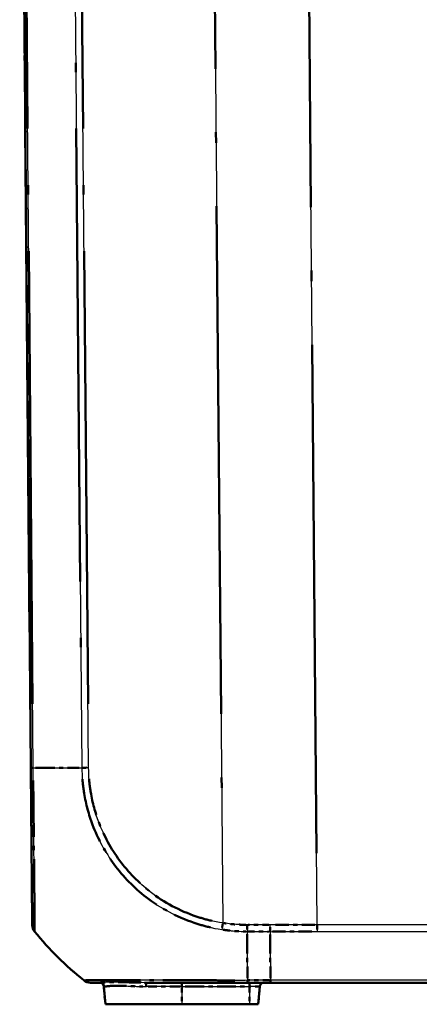
# Model space of a CAD drawing. Units: millimetres. Extents: x 1 to 840, y 1 to 593.
# Drawn here: x 551 to 560, y 58 to 81 of the extents above; entities that cross this region are included whole.
import ezdxf

# ---------------------------------------------------------------- set-up
doc = ezdxf.new("R2010")
doc.units = ezdxf.units.MM
doc.linetypes.add('LONG_DASH_DOTTED', pattern=[0.3001, 0.2362, -0.0295, 0.0049, -0.0295])
for name, color, linetype, lineweight in [('Sichtbar (ISO)', 7, 'Continuous', 50), ('Sichtbar schmal (ISO)', 1, 'Continuous', 25), ('Überlagern (ISO)', 7, 'LONG_DASH_DOTTED', 50)]:
    doc.layers.add(name, color=color, linetype=linetype, lineweight=lineweight)

msp = doc.modelspace()

# ---------------------------------------------------------------- linework, layer by layer
at = {"layer": 'Sichtbar (ISO)'}
for p, q in [((550.5621354, 92.979993), (550.8198581, 63.447902)), ((555.8313111, 58.479993), (556.3632515, 58.479993)), ((556.3632515, 58.479993), (635.7610194, 58.479993)), ((552.5076218, 58.3887086), (552.5433797, 57.979993)), ((556.0808911, 57.979993), (556.1166491, 58.3887086)), ((552.5433797, 57.979993), (554.3121354, 57.979993)), ((555.8746354, 57.979993), (554.3121354, 57.979993)), ((555.8746354, 57.979993), (556.0808911, 57.979993))]:
    msp.add_line(p, q, dxfattribs=at)
for centre, radius, start, end in [((551.1015387, 59.8187536), 0.25, 180.5, 219.08488476), ((556.7257716, 64.3939373), 7.5, 219.12633005, 231.37972924), ((552.4080023, 58.379993), 0.1, 5, 90), ((556.2162685, 58.379993), 0.1, 90, 175)]:
    msp.add_arc(centre, radius, start, end, dxfattribs=at)
msp.add_ellipse((552.200259, 58.729993), major_axis=(0, -0.25), ratio=0.9999556592, start_param=5.6115038368, end_param=6.2831853072, dxfattribs=at)
for points, knots in [([(550.8198581, 63.447902), (550.820761, 63.3444377), (550.8216668, 63.2406455), (550.8237847, 62.9979517), (550.8249962, 62.8591352), (550.829354, 62.3597781), (550.8324118, 62.0093912), (550.8383825, 61.3252064), (550.8412082, 61.0014188), (550.8454145, 60.5194222), (550.8469879, 60.3391347), (550.8492515, 60.0797434), (550.8500484, 59.9884334), (550.8510476, 59.8739394), (550.8513388, 59.840567), (550.8515175, 59.8200931), (550.8515455, 59.8168818), (550.8515478, 59.8166178)], [0.0002852172, 0.0002852172, 0.0002852172, 0.0002852172, 0.0623758438, 0.0623758438, 0.1465981566, 0.1465981566, 0.3686286629, 0.3686286629, 0.6140511819, 0.6140511819, 0.8041211589, 0.8041211589, 0.9618324694, 0.9618324694, 1.0855129642, 1.0855129642, 1.1340929771, 1.1340929771, 1.1340929771, 1.1340929771]), ([(552.200259, 58.479993), (552.2014003, 58.479993), (552.2049896, 58.479993), (552.2223515, 58.479993), (552.228598, 58.479993), (552.2714308, 58.479993), (552.3324215, 58.479993), (552.4171702, 58.479993)], [0, 0, 0, 0, 0.07271494206, 0.07271494206, 0.10394029984, 0.10394029984, 0.25350318087, 0.25350318087, 0.25350318087, 0.25350318087]), ([(553.4469089, 58.479993), (553.6306117, 58.479993), (553.8314231, 58.479993), (554.3071112, 58.479993), (554.5854055, 58.479993), (555.0487708, 58.479993), (555.2261402, 58.479993), (555.5464412, 58.479993), (555.688871, 58.479993), (555.8313111, 58.479993)], [0.62095811653, 0.62095811653, 0.62095811653, 0.62095811653, 0.76713112373, 0.76713112373, 0.946910498, 0.946910498, 1.0544423317, 1.0544423317, 1.13992089846, 1.13992089846, 1.13992089846, 1.13992089846])]:
    msp.add_open_spline(points, degree=3, knots=knots, dxfattribs=at)
at = {"layer": 'Sichtbar schmal (ISO)'}
for p, q in [((550.8745547, 63.4470174), (550.6168244, 92.979993)), ((551.7433402, 92.979993), (552.0010684, 63.4472738)), ((552.1566329, 63.4481422), (551.8989124, 92.979993)), ((554.9712984, 92.979993), (555.2603398, 59.8591296)), ((557.4424257, 59.816771), (557.1530146, 92.979993)), ((551.0698588, 63.4467301), (551.0698587, 63.4467351)), ((557.4424257, 59.816771), (557.4424257, 59.6611945)), ((634.6818451, 59.816771), (557.4424257, 59.816771)), ((557.4424257, 59.6611945), (634.6818451, 59.6611945)), ((554.3121354, 58.479993), (554.3121354, 58.3887086)), ((556.3625705, 58.5346813), (555.8299492, 58.5346813)), ((555.8746354, 58.479993), (555.8746354, 58.3887086)), ((635.7617003, 58.5346846), (556.3625705, 58.5346846)), ((552.51631, 58.3887086), (552.5076218, 58.3887086)), ((554.3121354, 58.3887086), (553.4921754, 58.3887086)), ((554.3121354, 58.3887086), (555.8746354, 58.3887086)), ((554.3121354, 58.3887086), (554.3121354, 57.979993)), ((556.1166491, 58.3887086), (555.8746354, 58.3887086)), ((555.8746354, 58.3887086), (555.8746354, 57.979993))]:
    msp.add_line(p, q, dxfattribs=at)
for centre, major_axis, ratio, start_param, end_param in [((551.0698361, 63.4515095), (-0.2499905, -0.0021816), 0.0192328648, 0, 0.6704007007), ((556.7329918, 63.5407747), (-7.499409, -0.0677213), 0.0087262025, 0.6740103252, 0.8879109711), ((552.1588145, 63.4503428), (0.2499905, 0.0021816), 0.0087262032, 4.0294604423, 4.7030999812), ((555.2625214, 59.8613302), (0.0384543, 0.2470248), 0.0072687673, 1.5808363336, 2.2487064585), ((555.8233985, 59.8184042), (0.0032386, 0.249979), 0.0063680486, 1.5805533229, 2.2516500053), ((555.8695407, 64.3940339), (0.0000176, -7.5), 0.0084596545, 5.395326352, 5.6090500087), ((552.2000412, 58.729993), (-0.1560597, -0.1953084), 0.0054475676, 0, 0.0332273614), ((552.4171702, 58.379993), (0, 0.1), 0.9951852848, 4.799655443, 6.2831853072), ((553.4469089, 58.379993), (0, 0.1), 0.454393931, 4.799655443, 6.2831853072), ((555.8313111, 58.729993), (0, -0.25), 0.0087265413, 5.6090500286, 6.2831853072)]:
    msp.add_ellipse(centre, major_axis=major_axis, ratio=ratio, start_param=start_param, end_param=end_param, dxfattribs=at)
for points, knots in [([(550.9074682, 59.6612057), (550.9074295, 59.6615324), (550.9067511, 59.6656753), (550.9063523, 59.6872663), (550.9062483, 59.7218594), (550.9057293, 59.8405781), (550.9053823, 59.9352485), (550.9036793, 60.2049992), (550.9021242, 60.3929602), (550.8984918, 60.8948823), (550.8945944, 61.2332188), (550.8875967, 61.9473441), (550.8846821, 62.3129415), (550.8790254, 62.8329679), (550.8763746, 62.9751609), (550.8740196, 63.2332578), (550.8736089, 63.3457825), (550.8739773, 63.4468128), (550.8739773, 63.4468216), (550.8739773, 63.4468304), (550.8739774, 63.4468392)], [-1.1340929855, -1.1340929855, -1.1340929855, -1.1340929855, -1.0855129642, -1.0855129642, -0.9618324694, -0.9618324694, -0.8041211589, -0.8041211589, -0.6140511819, -0.6140511819, -0.3686286629, -0.3686286629, -0.1465981566, -0.1465981566, -0.0623758438, -0.0623758438, 0, 0, 0, 0.0000054381, 0.0000054381, 0.0000054381, 0.0000054381]), ([(552.00104, 63.447273), (552.0010403, 63.4471842), (552.0010407, 63.4470954), (552.0010411, 63.4470066), (552.0014344, 63.3512384), (552.0068114, 63.2473972), (552.0245232, 63.049249), (552.037111, 62.9497035), (552.0946218, 62.6048628), (552.1600975, 62.362049), (552.3704367, 61.8045034), (552.5380314, 61.4954084), (552.9569126, 60.9267284), (553.2051659, 60.6732635), (553.8206262, 60.1989273), (554.1970408, 59.9978069), (554.8028696, 59.7926243), (555.0193302, 59.7401982), (555.2370056, 59.7066222)], [-1.0260988613, -1.0260988613, -1.0260988613, -1.0260988613, -1.0260459373, -1.0260459373, -1.0260459373, -0.9689841232, -0.9689841232, -0.9119223091, -0.9119223091, -0.769534453, -0.769534453, -0.5700847827, -0.5700847827, -0.3672792412, -0.3672792412, -0.1269454231, -0.1269454231, 0, 0, 0, 0]), ([(555.2603398, 59.8591296), (555.0512875, 59.8916728), (554.8440102, 59.9425789), (554.262835, 60.139887), (553.9023748, 60.3329956), (553.3128982, 60.7888898), (553.0741921, 61.0318116), (552.6726293, 61.5761682), (552.5112805, 61.8728689), (552.3085223, 62.4071903), (552.2453525, 62.6399465), (552.1899388, 62.9707902), (552.1778431, 63.0659843), (552.1612377, 63.2565845), (552.1568743, 63.352004), (552.1565153, 63.4471027), (552.156514, 63.4474491), (552.1565127, 63.4477954), (552.1565114, 63.4481418)], [0, 0, 0, 0, 0.1269454231, 0.1269454231, 0.3672792412, 0.3672792412, 0.5700847827, 0.5700847827, 0.769534453, 0.769534453, 0.9119223091, 0.9119223091, 0.9689841232, 0.9689841232, 1.0260459373, 1.0260459373, 1.0260459373, 1.0262537592, 1.0262537592, 1.0262537592, 1.0262537592]), ([(555.821778, 59.8162085), (555.7044287, 59.8177263), (555.5869561, 59.8206306), (555.399987, 59.8393189), (555.3299975, 59.8482974), (555.2603398, 59.8591296)], [0, 0, 0, 0, 0.07034651228, 0.07034651228, 0.11260339854, 0.11260339854, 0.11260339854, 0.11260339854]), ([(555.2370056, 59.7066222), (555.3094641, 59.6954456), (555.382028, 59.6860425), (555.5769224, 59.6664326), (555.7060972, 59.6643805), (555.8201227, 59.6610677)], [-0.11260339854, -0.11260339854, -0.11260339854, -0.11260339854, -0.07034651228, -0.07034651228, -0.00000005518, -0.00000005518, -0.00000005518, -0.00000005518]), ([(556.3527801, 59.658137), (556.3527305, 59.6690361), (556.352689, 59.6806854), (556.352621, 59.7051541), (556.3525947, 59.7179733), (556.3525559, 59.7444181), (556.3525436, 59.7580434), (556.3525311, 59.7857137), (556.3525311, 59.7997584), (556.3525362, 59.8138137)], [0, 0, 0, 0, 0.2500000036, 0.2500000036, 0.5000000072, 0.5000000072, 0.7500000107, 0.7500000107, 1.0000000143, 1.0000000143, 1.0000000143, 1.0000000143]), ([(557.4424257, 59.816771), (557.2154295, 59.816769), (556.9884312, 59.8163831), (556.6251341, 59.8151519), (556.4888346, 59.8145518), (556.3525362, 59.8138137)], [-0.54424609634, -0.54424609634, -0.54424609634, -0.54424609634, -0.40818457226, -0.40818457226, -0.3264867868, -0.3264867868, -0.3264867868, -0.3264867868]), ([(556.3527801, 59.6581404), (556.4892242, 59.6589048), (556.6256694, 59.659526), (556.9888852, 59.6607974), (557.2156565, 59.6611945), (557.4424257, 59.6611945)], [0.32631760975, 0.32631760975, 0.32631760975, 0.32631760975, 0.40818457226, 0.40818457226, 0.54424609634, 0.54424609634, 0.54424609634, 0.54424609634]), ([(556.3527801, 59.658137), (556.3551113, 59.3112767), (556.3577046, 58.9942912), (556.3612401, 58.6533357), (556.3618894, 58.5937477), (556.3625705, 58.5346813)], [5.23700595608, 5.23700595608, 5.23700595608, 5.23700595608, 5.4955122567, 5.4955122567, 5.55035079857, 5.55035079857, 5.55035079857, 5.55035079857]), ([(555.8299523, 58.5343969), (555.8298719, 58.5343959), (555.8297916, 58.5343948), (555.8297112, 58.5343938), (555.6896245, 58.5326054), (555.5333824, 58.5333488), (555.1992704, 58.5338699), (555.014096, 58.5340896), (554.530862, 58.5347305), (554.2405107, 58.5351753), (553.6654797, 58.5358631), (553.389055, 58.5361365), (552.8954486, 58.5361591), (552.6774265, 58.5354532), (552.2899497, 58.5346338), (552.1458045, 58.5347271), (552.0748775, 58.5338197), (552.0685518, 58.5336684), (552.0508749, 58.5333893), (552.0480319, 58.5325252), (552.0446892, 58.5342997), (552.0446872, 58.5343008), (552.0446851, 58.5343019), (552.0446831, 58.5343029)], [-1.1402344467, -1.1402344467, -1.1402344467, -1.1402344467, -1.1401852428, -1.1401852428, -1.1401852428, -1.0544423317, -1.0544423317, -0.946910498, -0.946910498, -0.7671311237, -0.7671311237, -0.5693763892, -0.5693763892, -0.3642284175, -0.3642284175, -0.1039402998, -0.1039402998, -0.0727149421, -0.0727149421, 0, 0, 0, 0.000044075, 0.000044075, 0.000044075, 0.000044075]), ([(553.4469089, 58.479993), (553.2910102, 58.479993), (553.1460882, 58.4860604), (552.8192219, 58.4964758), (552.6614017, 58.4954697), (552.4907765, 58.4849446), (552.4446302, 58.479993), (552.4171702, 58.479993)], [0, 0, 0, 0, 0.11081495316, 0.11081495316, 0.2799935023, 0.2799935023, 0.38045181324, 0.38045181324, 0.38045181324, 0.38045181324]), ([(556.3632515, 58.479993), (556.3631856, 58.479993), (556.3631198, 58.4811793), (556.3629917, 58.4858909), (556.3629293, 58.4894161), (556.3628115, 58.4987057), (556.362756, 58.50447), (556.362655, 58.5180744), (556.3626095, 58.5259144), (556.3625705, 58.5346813)], [0, 0, 0, 0, 0.16853519524, 0.16853519524, 0.33707039048, 0.33707039048, 0.50560558572, 0.50560558572, 0.67414078097, 0.67414078097, 0.67414078097, 0.67414078097]), ([(552.51631, 58.3887086), (552.5318616, 58.3887086), (552.5681374, 58.3956408), (552.7182331, 58.410376), (552.8694114, 58.4117845), (553.1915386, 58.3972029), (553.3362594, 58.3887086), (553.4921754, 58.3887086)], [-0.38045181324, -0.38045181324, -0.38045181324, -0.38045181324, -0.2799935023, -0.2799935023, -0.11081495316, -0.11081495316, 0, 0, 0, 0])]:
    msp.add_open_spline(points, degree=3, knots=knots, dxfattribs=at)
for points in [[(555.8203383, 59.6603975), (555.997818, 59.6598868), (556.1752991, 59.6591331), (556.3527801, 59.658137)], [(556.3525362, 59.8138137), (556.1756162, 59.8147703), (555.9986961, 59.8154946), (555.8217774, 59.8159858)]]:
    msp.add_open_spline(points, degree=3, dxfattribs=at)
at = {"layer": 'Überlagern (ISO)', "ltscale": 49.207497}
msp.add_line((550.5621354, 92.979993), (550.8198581, 63.447902), dxfattribs=at)
at = {"layer": 'Überlagern (ISO)', "ltscale": 44.288074}
msp.add_line((550.8616682, 64.9236662), (550.6297109, 91.5033442), dxfattribs=at)
at = {"layer": 'Überlagern (ISO)', "ltscale": 44.287689}
msp.add_line((551.7562266, 91.5033571), (551.988182, 64.9239098), dxfattribs=at)
at = {"layer": 'Überlagern (ISO)', "ltscale": 44.286388}
msp.add_line((552.1437469, 64.9247347), (551.9117984, 91.5034005), dxfattribs=at)
at = {"layer": 'Überlagern (ISO)', "ltscale": 49.668522}
msp.add_line((554.9857505, 91.3239499), (555.2458878, 61.5151728), dxfattribs=at)
at = {"layer": 'Überlagern (ISO)', "ltscale": 49.732044}
msp.add_line((557.4279552, 61.4749321), (557.1674852, 91.3218319), dxfattribs=at)
at = {"layer": 'Überlagern (ISO)'}
msp.add_line((551.0698588, 63.4467303), (551.0698587, 63.4467349), dxfattribs=at)
at = {"layer": 'Überlagern (ISO)', "ltscale": 0.198896}
msp.add_line((557.4424257, 59.8083471), (557.4424257, 59.6678201), dxfattribs=at)
at = {"layer": 'Überlagern (ISO)', "ltscale": 0.175062}
for p, q in [((554.3121354, 58.479718), (554.3121354, 58.3960673)), ((555.8746354, 58.479718), (555.8746354, 58.3960673))]:
    msp.add_line(p, q, dxfattribs=at)
at = {"layer": 'Überlagern (ISO)', "ltscale": 0.697778}
msp.add_line((555.8313111, 58.479993), (556.3632515, 58.479993), dxfattribs=at)
at = {"layer": 'Überlagern (ISO)', "ltscale": 0.628795}
msp.add_line((556.3359395, 58.5346813), (555.8565803, 58.5346813), dxfattribs=at)
at = {"layer": 'Überlagern (ISO)', "ltscale": 52.914207}
msp.add_line((556.3632515, 58.479993), (635.7610194, 58.479993), dxfattribs=at)
at = {"layer": 'Überlagern (ISO)', "ltscale": 0.538142}
for p, q in [((552.5076218, 58.3887086), (552.5433797, 57.979993)), ((556.0808911, 57.979993), (556.1166491, 58.3887086))]:
    msp.add_line(p, q, dxfattribs=at)
at = {"layer": 'Überlagern (ISO)', "ltscale": 0.20906}
msp.add_line((552.5154635, 58.3887086), (552.5076435, 58.3887086), dxfattribs=at)
at = {"layer": 'Überlagern (ISO)', "ltscale": 1.004889}
msp.add_line((554.2695806, 58.3887086), (553.5303112, 58.3887086), dxfattribs=at)
at = {"layer": 'Überlagern (ISO)', "ltscale": 0.484317}
for p, q in [((554.3121354, 58.3682728), (554.3121354, 58.0004288)), ((555.8746354, 58.3682728), (555.8746354, 58.0004288))]:
    msp.add_line(p, q, dxfattribs=at)
at = {"layer": 'Überlagern (ISO)', "ltscale": 1.844757}
msp.add_line((554.3902604, 58.3887086), (555.7965104, 58.3887086), dxfattribs=at)
at = {"layer": 'Überlagern (ISO)', "ltscale": 0.448751}
msp.add_line((556.115903, 58.3887086), (555.8936236, 58.3887086), dxfattribs=at)
at = {"layer": 'Überlagern (ISO)', "ltscale": 3.64482}
msp.add_line((552.5433797, 57.979993), (554.3121354, 57.979993), dxfattribs=at)
at = {"layer": 'Überlagern (ISO)', "ltscale": 2.049742}
msp.add_line((555.8746354, 57.979993), (554.3121354, 57.979993), dxfattribs=at)
at = {"layer": 'Überlagern (ISO)', "ltscale": 0.424936}
msp.add_line((555.8746354, 57.979993), (556.0808911, 57.979993), dxfattribs=at)
at = {"layer": 'Überlagern (ISO)', "ltscale": 0.220769}
msp.add_arc((551.1015387, 59.8187536), 0.25, 180.5, 219.08488476, dxfattribs=at)
at = {"layer": 'Überlagern (ISO)', "ltscale": 2.104141}
msp.add_arc((556.7257716, 64.3939373), 7.5, 219.12633005, 231.37972924, dxfattribs=at)
at = {"layer": 'Überlagern (ISO)', "ltscale": 0.194524}
for centre, start, end in [((552.4080023, 58.379993), 5, 90), ((556.2162685, 58.379993), 90, 175)]:
    msp.add_arc(centre, 0.1, start, end, dxfattribs=at)
at = {"layer": 'Überlagern (ISO)', "ltscale": 0.197787}
msp.add_ellipse((551.0698361, 63.4515095), major_axis=(-0.2499905, -0.0021816), ratio=0.0192328648, start_param=0.033520035, end_param=0.6368806657, dxfattribs=at)
at = {"layer": 'Überlagern (ISO)', "ltscale": 1.894057}
msp.add_ellipse((556.7329918, 63.5407747), major_axis=(-7.499409, -0.0677213), ratio=0.0087262025, start_param=0.6847053575, end_param=0.8772159388, dxfattribs=at)
at = {"layer": 'Überlagern (ISO)', "ltscale": 0.198743}
msp.add_ellipse((552.1588145, 63.4503428), major_axis=(0.2499905, 0.0021816), ratio=0.0087262032, start_param=4.0631424193, end_param=4.6694180043, dxfattribs=at)
at = {"layer": 'Überlagern (ISO)', "ltscale": 0.19704}
msp.add_ellipse((555.2625214, 59.8613302), major_axis=(0.0384543, 0.2470248), ratio=0.0072687673, start_param=1.6142298398, end_param=2.2153129523, dxfattribs=at)
at = {"layer": 'Überlagern (ISO)', "ltscale": 0.197992}
msp.add_ellipse((555.8233985, 59.8184042), major_axis=(0.0032386, 0.249979), ratio=0.0063680486, start_param=1.6141081569, end_param=2.2180951711, dxfattribs=at)
at = {"layer": 'Überlagern (ISO)', "ltscale": 1.892491}
msp.add_ellipse((555.8695407, 64.3940339), major_axis=(0.0000176, -7.5), ratio=0.0084596545, start_param=5.4060125349, end_param=5.5983638259, dxfattribs=at)
at = {"layer": 'Überlagern (ISO)', "ltscale": 0.009708}
msp.add_ellipse((552.2000412, 58.729993), major_axis=(-0.1560597, -0.1953084), ratio=0.0054475676, start_param=0.0016613044, end_param=0.03156599, dxfattribs=at)
at = {"layer": 'Überlagern (ISO)', "ltscale": 0.220195}
msp.add_ellipse((552.200259, 58.729993), major_axis=(0, -0.25), ratio=0.9999556592, start_param=5.6115038368, end_param=6.2831853072, dxfattribs=at)
at = {"layer": 'Überlagern (ISO)', "ltscale": 0.175062}
for centre, ratio in [((552.4171702, 58.379993), 0.9951852848), ((553.4469089, 58.379993), 0.454393931)]:
    msp.add_ellipse(centre, major_axis=(0, 0.1), ratio=ratio, start_param=4.8738319362, end_param=6.209008814, dxfattribs=at)
at = {"layer": 'Überlagern (ISO)', "ltscale": 0.198889}
msp.add_ellipse((555.8313111, 58.729993), major_axis=(0, -0.25), ratio=0.0087265413, start_param=5.6427567925, end_param=6.2494785432, dxfattribs=at)
at = {"layer": 'Überlagern (ISO)', "ltscale": 7.47474}
msp.add_open_spline([(550.8198581, 63.447902), (550.820761, 63.3444377), (550.8216668, 63.2406455), (550.8237847, 62.9979517), (550.8249962, 62.8591352), (550.829354, 62.3597781), (550.8324118, 62.0093912), (550.8383825, 61.3252064), (550.8412082, 61.0014188), (550.8454145, 60.5194222), (550.8469879, 60.3391347), (550.8492515, 60.0797434), (550.8500484, 59.9884334), (550.8510476, 59.8739394), (550.8513388, 59.840567), (550.8515175, 59.8200931), (550.8515455, 59.8168818), (550.8515478, 59.8166178)], degree=3, knots=[0.0002852172, 0.0002852172, 0.0002852172, 0.0002852172, 0.0623758438, 0.0623758438, 0.1465981566, 0.1465981566, 0.3686286629, 0.3686286629, 0.6140511819, 0.6140511819, 0.8041211589, 0.8041211589, 0.9618324694, 0.9618324694, 1.0855129642, 1.0855129642, 1.1340929771, 1.1340929771, 1.1340929771, 1.1340929771], dxfattribs=at)
at = {"layer": 'Überlagern (ISO)', "ltscale": 7.019021}
msp.add_open_spline([(550.9065844, 59.6750661), (550.9063381, 59.6918872), (550.9062333, 59.7252872), (550.9057293, 59.8405781), (550.9053823, 59.9352485), (550.9036793, 60.2049992), (550.9021242, 60.3929602), (550.8984918, 60.8948823), (550.8945944, 61.2332188), (550.8875967, 61.9473441), (550.8846821, 62.3129415), (550.8790254, 62.8329679), (550.8763746, 62.9751609), (550.8749304, 63.1334342), (550.8748441, 63.1434503), (550.8747629, 63.1534781)], degree=3, knots=[-1.0773880644, -1.0773880644, -1.0773880644, -1.0773880644, -0.9618324694, -0.9618324694, -0.8041211589, -0.8041211589, -0.6140511819, -0.6140511819, -0.3686286629, -0.3686286629, -0.1465981566, -0.1465981566, -0.0623758438, -0.0623758438, -0.0566994831, -0.0566994831, -0.0566994831, -0.0566994831], dxfattribs=at)
at = {"layer": 'Überlagern (ISO)', "ltscale": 6.355038}
msp.add_open_spline([(552.0130721, 63.1787197), (552.0139, 63.1685471), (552.0147656, 63.1584104), (552.0245232, 63.049249), (552.037111, 62.9497035), (552.0946218, 62.6048628), (552.1600975, 62.362049), (552.3704367, 61.8045034), (552.5380314, 61.4954084), (552.9569126, 60.9267284), (553.2051659, 60.6732635), (553.8206262, 60.1989273), (554.1970408, 59.9978069), (554.7182419, 59.8212861), (554.845519, 59.7855947), (554.9740667, 59.7565445)], degree=3, knots=[-0.97479391821, -0.97479391821, -0.97479391821, -0.97479391821, -0.9689841232, -0.9689841232, -0.91192230911, -0.91192230911, -0.76953445297, -0.76953445297, -0.57008478274, -0.57008478274, -0.36727924122, -0.36727924122, -0.12694542315, -0.12694542315, -0.05130494306, -0.05130494306, -0.05130494306, -0.05130494306], dxfattribs=at)
at = {"layer": 'Überlagern (ISO)', "ltscale": 6.095618}
msp.add_open_spline([(555.0080119, 59.9075225), (554.8847661, 59.9356515), (554.7628141, 59.9701449), (554.262835, 60.139887), (553.9023748, 60.3329956), (553.3128982, 60.7888898), (553.0741921, 61.0318116), (552.6726293, 61.5761682), (552.5112805, 61.8728689), (552.3085223, 62.4071903), (552.2453525, 62.6399465), (552.1899388, 62.9707902), (552.1778431, 63.0659843), (552.1686736, 63.1712332), (552.1678498, 63.1811834), (552.167069, 63.1911343)], degree=3, knots=[0.05131268796, 0.05131268796, 0.05131268796, 0.05131268796, 0.12694542315, 0.12694542315, 0.36727924122, 0.36727924122, 0.57008478274, 0.57008478274, 0.76953445297, 0.76953445297, 0.91192230911, 0.91192230911, 0.9689841232, 0.9689841232, 0.97494107119, 0.97494107119, 0.97494107119, 0.97494107119], dxfattribs=at)
at = {"layer": 'Überlagern (ISO)', "ltscale": 0.665434}
msp.add_open_spline([(555.7935999, 59.8166033), (555.6856292, 59.8182473), (555.5776077, 59.8215651), (555.4093355, 59.8383845), (555.348651, 59.8459398), (555.2882, 59.8548988)], degree=3, knots=[0.00563016993, 0.00563016993, 0.00563016993, 0.00563016993, 0.07034651228, 0.07034651228, 0.10697322861, 0.10697322861, 0.10697322861, 0.10697322861], dxfattribs=at)
at = {"layer": 'Überlagern (ISO)', "ltscale": 0.693213}
msp.add_open_spline([(555.2659747, 59.7022499), (555.3288107, 59.6929762), (555.3917727, 59.685062), (555.5671777, 59.6674131), (555.6854677, 59.6647743), (555.7924651, 59.6618447)], degree=3, knots=[-0.10697323137, -0.10697323137, -0.10697323137, -0.10697323137, -0.07034651228, -0.07034651228, -0.00563022235, -0.00563022235, -0.00563022235, -0.00563022235], dxfattribs=at)
at = {"layer": 'Überlagern (ISO)', "ltscale": 0.628574}
msp.add_open_spline([(555.8469602, 59.6603191), (556.0066921, 59.6598376), (556.1664251, 59.6591593), (556.326158, 59.6582846)], degree=3, dxfattribs=at)
at = {"layer": 'Überlagern (ISO)', "ltscale": 0.626586}
msp.add_open_spline([(556.3259982, 59.8139555), (556.1667702, 59.8147955), (556.0075422, 59.8154473), (555.8483152, 59.8159104)], degree=3, dxfattribs=at)
at = {"layer": 'Überlagern (ISO)', "ltscale": 0.19905}
msp.add_open_spline([(556.3527513, 59.6647652), (556.3527142, 59.6737192), (556.3526822, 59.6831322), (556.352621, 59.7051541), (556.3525947, 59.7179733), (556.3525559, 59.7444181), (556.3525436, 59.7580434), (556.3525324, 59.7829467), (556.3525313, 59.7941489), (556.3525337, 59.8053834)], degree=3, knots=[0.05000000072, 0.05000000072, 0.05000000072, 0.05000000072, 0.25000000358, 0.25000000358, 0.50000000715, 0.50000000715, 0.75000001073, 0.75000001073, 0.95000001359, 0.95000001359, 0.95000001359, 0.95000001359], dxfattribs=at)
at = {"layer": 'Überlagern (ISO)', "ltscale": 1.286753}
msp.add_open_spline([(557.3879313, 59.8167631), (557.1790996, 59.8167048), (556.9702664, 59.8163216), (556.6432989, 59.8152135), (556.5251642, 59.8147093), (556.4070302, 59.8141015)], degree=3, knots=[-0.53335813087, -0.53335813087, -0.53335813087, -0.53335813087, -0.40818457226, -0.40818457226, -0.33737475228, -0.33737475228, -0.33737475228, -0.33737475228], dxfattribs=at)
at = {"layer": 'Überlagern (ISO)', "ltscale": 1.286466}
msp.add_open_spline([(556.407262, 59.658438), (556.5255457, 59.6590677), (556.6438302, 59.6595896), (556.9707244, 59.6607338), (557.1793347, 59.6611283), (557.3879435, 59.6611869)], degree=3, knots=[0.33721403408, 0.33721403408, 0.33721403408, 0.33721403408, 0.40818457226, 0.40818457226, 0.53334967201, 0.53334967201, 0.53334967201, 0.53334967201], dxfattribs=at)
at = {"layer": 'Überlagern (ISO)', "ltscale": 1.885417}
msp.add_open_spline([(556.3532069, 59.5954012), (556.3554269, 59.2729849), (556.3578814, 58.9772434), (556.3610634, 58.6703834), (556.3615209, 58.6278027), (556.3619945, 58.5854242)], degree=3, knots=[5.25267319821, 5.25267319821, 5.25267319821, 5.25267319821, 5.4955122567, 5.4955122567, 5.53468355644, 5.53468355644, 5.53468355644, 5.53468355644], dxfattribs=at)
at = {"layer": 'Überlagern (ISO)', "ltscale": 7.053369}
msp.add_open_spline([(555.5362013, 58.5332892), (555.48556, 58.5333671), (555.4349081, 58.5335024), (555.1992704, 58.5338699), (555.014096, 58.5340896), (554.530862, 58.5347305), (554.2405107, 58.5351753), (553.6654797, 58.5358631), (553.389055, 58.5361365), (552.8954486, 58.5361591), (552.6774265, 58.5354532), (552.2899497, 58.5346338), (552.1458045, 58.5347271), (552.0748775, 58.5338197), (552.0685518, 58.5336684), (552.0605636, 58.5335423), (552.0583324, 58.5334687), (552.0564459, 58.5333973)], degree=3, knots=[-1.0832205206, -1.0832205206, -1.0832205206, -1.0832205206, -1.0544423317, -1.0544423317, -0.946910498, -0.946910498, -0.7671311237, -0.7671311237, -0.5693763892, -0.5693763892, -0.3642284175, -0.3642284175, -0.1039402998, -0.1039402998, -0.0727149421, -0.0727149421, -0.0569698511, -0.0569698511, -0.0569698511, -0.0569698511], dxfattribs=at)
at = {"layer": 'Überlagern (ISO)', "ltscale": 1.66438}
msp.add_open_spline([(552.200259, 58.479993), (552.2014003, 58.479993), (552.2049896, 58.479993), (552.2223515, 58.479993), (552.228598, 58.479993), (552.2714308, 58.479993), (552.3324215, 58.479993), (552.4171702, 58.479993)], degree=3, knots=[0, 0, 0, 0, 0.07271494206, 0.07271494206, 0.10394029984, 0.10394029984, 0.25350318087, 0.25350318087, 0.25350318087, 0.25350318087], dxfattribs=at)
at = {"layer": 'Überlagern (ISO)', "ltscale": 2.227893}
msp.add_open_spline([(553.3676173, 58.4804889), (553.2417137, 58.4820188), (553.1238811, 58.486768), (552.8192219, 58.4964758), (552.6614017, 58.4954697), (552.5028139, 58.4856871), (552.4627313, 58.4818313), (552.434771, 58.480485)], degree=3, knots=[0.01902259066, 0.01902259066, 0.01902259066, 0.01902259066, 0.11081495316, 0.11081495316, 0.2799935023, 0.2799935023, 0.36142922258, 0.36142922258, 0.36142922258, 0.36142922258], dxfattribs=at)
at = {"layer": 'Überlagern (ISO)', "ltscale": 3.420754}
msp.add_open_spline([(553.4469089, 58.479993), (553.6306117, 58.479993), (553.8314231, 58.479993), (554.3071112, 58.479993), (554.5854055, 58.479993), (555.0487708, 58.479993), (555.2261402, 58.479993), (555.5464412, 58.479993), (555.688871, 58.479993), (555.8313111, 58.479993)], degree=3, knots=[0.62095811653, 0.62095811653, 0.62095811653, 0.62095811653, 0.76713112373, 0.76713112373, 0.946910498, 0.946910498, 1.0544423317, 1.0544423317, 1.13992089846, 1.13992089846, 1.13992089846, 1.13992089846], dxfattribs=at)
at = {"layer": 'Überlagern (ISO)', "ltscale": 0.198891}
msp.add_open_spline([(556.363212, 58.4801352), (556.3631594, 58.4805143), (556.363107, 58.4816505), (556.3629917, 58.4858909), (556.3629293, 58.4894161), (556.3628115, 58.4987057), (556.362756, 58.50447), (556.3626651, 58.516714), (556.3626279, 58.5228199), (556.3625947, 58.5295333)], degree=3, knots=[0.03370703905, 0.03370703905, 0.03370703905, 0.03370703905, 0.16853519524, 0.16853519524, 0.33707039048, 0.33707039048, 0.50560558572, 0.50560558572, 0.64043374192, 0.64043374192, 0.64043374192, 0.64043374192], dxfattribs=at)
at = {"layer": 'Überlagern (ISO)', "ltscale": 2.134682}
msp.add_open_spline([(552.5273664, 58.3893974), (552.5463042, 58.3912822), (552.5787265, 58.3966803), (552.7182331, 58.410376), (552.8694114, 58.4117845), (553.1696535, 58.3981936), (553.2870813, 58.3915446), (553.4129016, 58.3894028)], degree=3, knots=[-0.36142922258, -0.36142922258, -0.36142922258, -0.36142922258, -0.2799935023, -0.2799935023, -0.11081495316, -0.11081495316, -0.01902259066, -0.01902259066, -0.01902259066, -0.01902259066], dxfattribs=at)

doc.saveas('drawing.dxf')
